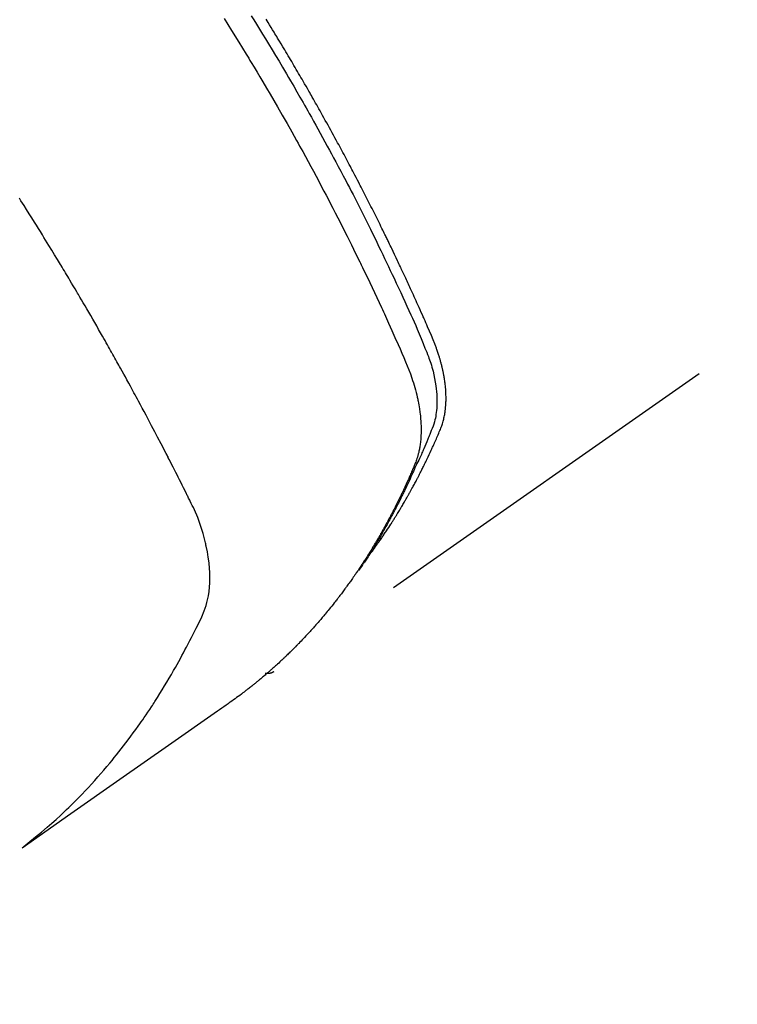
# Model space of a CAD drawing. Extents: x 27948 to 54421, y -22065 to -13195.
# Drawn here: x 44481 to 44505, y -15280 to -15247 of the extents above; entities that cross this region are included whole.
import ezdxf

# ---------------------------------------------------------------- set-up
doc = ezdxf.new("R2010")
doc.units = 0
doc.header["$LTSCALE"] = 50
doc.header["$MEASUREMENT"] = 0
doc.linetypes.add('HIDDEN', pattern=[0.375, 0.25, -0.125])
doc.layers.get('0').update_dxf_attribs({"linetype": 'CONTINUOUS'})
doc.layers.add('150-機器', color=8, linetype='CONTINUOUS')
doc.layers.add('160-文字', color=254, linetype='CONTINUOUS')
doc.styles.add('KH001', font='txt')
doc.dimstyles.new('KH1xx030', dxfattribs={"dimscale": 30, "dimtxt": 2, "dimasz": 0.6, "dimexe": 0.3, "dimexo": 1.2, "dimgap": 0.5, "dimtad": 3, "dimdec": 1, "dimdsep": 46, "dimlunit": 6, "dimtxsty": 'KH001', "dimblk": 'DOT', "dimcen": 1, "dimdle": 1, "dimclrd": 256, "dimclre": 256, "dimclrt": 256, "dimadec": 0, "dimazin": 0, "dimtfac": 1, "dimtdec": 1, "dimtix": 1, "dimtmove": 2, "dimatfit": 3, "dimldrblk": 'CLOSEDBLANK', "dimfxl": 1, "dimtolj": 1, "dimtzin": 0, "dimlwd": -1, "dimlwe": -1, "dimarcsym": 0})

# ---------------------------------------------------------------- blocks, each defined once
blk = doc.blocks.new('F402_H')
at = {"layer": '150-機器', "color": 13, "linetype": 'HIDDEN'}
blk.add_line((140.96, -126.704), (201.303, -168.957), dxfattribs=at)
for points in [[(198.111, -165.067), (198.069, -165.013), (198.028, -164.96), (197.987, -164.906), (197.947, -164.852), (197.913, -164.806), (197.88, -164.76), (197.847, -164.714), (197.815, -164.667), (197.801, -164.648), (197.788, -164.628), (197.774, -164.609), (197.761, -164.59), (197.739, -164.558), (197.717, -164.527), (197.695, -164.496), (197.674, -164.465), (197.655, -164.438), (197.636, -164.41), (197.617, -164.383), (197.599, -164.355), (197.577, -164.323), (197.556, -164.291), (197.535, -164.259), (197.514, -164.227), (197.477, -164.172), (197.44, -164.116), (197.403, -164.06), (197.367, -164.004), (197.351, -163.98), (197.336, -163.956), (197.321, -163.932), (197.305, -163.908), (197.29, -163.883), (197.275, -163.859), (197.259, -163.834), (197.244, -163.81), (197.229, -163.785), (197.213, -163.76), (197.198, -163.735), (197.183, -163.711), (197.172, -163.695), (197.162, -163.678), (197.152, -163.662), (197.142, -163.646), (197.122, -163.613), (197.102, -163.58), (197.082, -163.547), (197.063, -163.514), (197.048, -163.489), (197.032, -163.464), (197.017, -163.439), (197.002, -163.414), (196.982, -163.381), (196.963, -163.347), (196.944, -163.314), (196.924, -163.28), (196.91, -163.255), (196.895, -163.23), (196.88, -163.205), (196.866, -163.18), (196.851, -163.154), (196.837, -163.129), (196.822, -163.103), (196.808, -163.078), (196.798, -163.061), (196.788, -163.044), (196.779, -163.027), (196.769, -163.01), (196.76, -162.993), (196.75, -162.976), (196.741, -162.959), (196.731, -162.942), (196.708, -162.899), (196.684, -162.856), (196.66, -162.814), (196.637, -162.771), (196.618, -162.737), (196.599, -162.702), (196.581, -162.668), (196.562, -162.634), (196.544, -162.599), (196.525, -162.564), (196.507, -162.529), (196.488, -162.494), (196.477, -162.472), (196.466, -162.45), (196.454, -162.428), (196.443, -162.406), (196.423, -162.367), (196.403, -162.328), (196.383, -162.288), (196.363, -162.249), (196.345, -162.214), (196.327, -162.179), (196.309, -162.143), (196.291, -162.108), (196.278, -162.081), (196.265, -162.055), (196.252, -162.028), (196.239, -162.002), (196.226, -161.975), (196.213, -161.948), (196.199, -161.921), (196.186, -161.894), (196.178, -161.876), (196.169, -161.859), (196.161, -161.841), (196.152, -161.823), (196.118, -161.751), (196.084, -161.679), (196.05, -161.606), (196.016, -161.534), (196.004, -161.507), (195.992, -161.48), (195.979, -161.452), (195.967, -161.425), (195.954, -161.398), (195.942, -161.371), (195.929, -161.343), (195.917, -161.316), (195.909, -161.297), (195.901, -161.279), (195.893, -161.261), (195.885, -161.242), (195.864, -161.196), (195.844, -161.15), (195.824, -161.104), (195.804, -161.058), (195.784, -161.012), (195.764, -160.965), (195.744, -160.919), (195.725, -160.872), (195.709, -160.834), (195.693, -160.796), (195.678, -160.757), (195.664, -160.719), (195.651, -160.68), (195.638, -160.642), (195.627, -160.603), (195.616, -160.563), (195.606, -160.526), (195.597, -160.488), (195.588, -160.45), (195.58, -160.411), (195.572, -160.372), (195.564, -160.332), (195.558, -160.292), (195.552, -160.252), (195.548, -160.223), (195.544, -160.195), (195.541, -160.166), (195.538, -160.137), (195.533, -160.088), (195.529, -160.039), (195.525, -159.99), (195.522, -159.94), (195.521, -159.907), (195.52, -159.873), (195.52, -159.839), (195.519, -159.805), (195.52, -159.768), (195.52, -159.73), (195.521, -159.692), (195.522, -159.654), (195.523, -159.626), (195.524, -159.598), (195.526, -159.57), (195.527, -159.542), (195.531, -159.488), (195.536, -159.434), (195.541, -159.38), (195.547, -159.327), (195.552, -159.287), (195.557, -159.247), (195.563, -159.207), (195.569, -159.167), (195.574, -159.133), (195.579, -159.1), (195.584, -159.066), (195.59, -159.033), (195.595, -159.011), (195.599, -158.988), (195.604, -158.966), (195.608, -158.943), (195.613, -158.917), (195.619, -158.891), (195.624, -158.864), (195.63, -158.838), (195.635, -158.815), (195.64, -158.792), (195.645, -158.77), (195.651, -158.747), (195.658, -158.72), (195.664, -158.693), (195.671, -158.666), (195.678, -158.64), (195.685, -158.612), (195.693, -158.585), (195.7, -158.558), (195.707, -158.531), (195.714, -158.507), (195.721, -158.484), (195.728, -158.461), (195.734, -158.438), (195.743, -158.411), (195.751, -158.384), (195.759, -158.357), (195.768, -158.33), (195.779, -158.295), (195.79, -158.26), (195.802, -158.225), (195.814, -158.19), (195.824, -158.163), (195.833, -158.136), (195.843, -158.109), (195.853, -158.082), (195.863, -158.055), (195.873, -158.028), (195.883, -158.001), (195.893, -157.974), (195.951, -157.831), (196.011, -157.688), (196.072, -157.547), (196.135, -157.405), (196.164, -157.338), (196.194, -157.271), (196.223, -157.203), (196.253, -157.136), (196.267, -157.102), (196.282, -157.069), (196.297, -157.035), (196.312, -157.001), (196.349, -156.917), (196.386, -156.833), (196.424, -156.749), (196.462, -156.665), (196.492, -156.598), (196.522, -156.531), (196.553, -156.463), (196.583, -156.396), (196.614, -156.329), (196.645, -156.261), (196.675, -156.194), (196.706, -156.127), (196.729, -156.076), (196.752, -156.026), (196.776, -155.975), (196.799, -155.925), (196.822, -155.875), (196.845, -155.824), (196.869, -155.774), (196.892, -155.724), (196.924, -155.656), (196.955, -155.589), (196.987, -155.521), (197.018, -155.454), (197.026, -155.437), (197.033, -155.42), (197.041, -155.403), (197.049, -155.387), (197.073, -155.336), (197.097, -155.286), (197.121, -155.235), (197.145, -155.185), (197.193, -155.084), (197.241, -154.983), (197.289, -154.882), (197.338, -154.781), (197.362, -154.731), (197.386, -154.681), (197.41, -154.631), (197.435, -154.58), (197.451, -154.547), (197.467, -154.513), (197.483, -154.479), (197.5, -154.446), (197.516, -154.412), (197.533, -154.379), (197.549, -154.345), (197.566, -154.312), (197.59, -154.261), (197.615, -154.21), (197.64, -154.16), (197.665, -154.109), (197.698, -154.042), (197.731, -153.975), (197.764, -153.908), (197.798, -153.841), (197.831, -153.774), (197.864, -153.706), (197.898, -153.639), (197.931, -153.572), (197.965, -153.505), (197.999, -153.438), (198.033, -153.371), (198.067, -153.304), (198.101, -153.237), (198.135, -153.17), (198.169, -153.103), (198.203, -153.036), (198.237, -152.969), (198.272, -152.902), (198.306, -152.835), (198.34, -152.769), (198.366, -152.718), (198.393, -152.668), (198.419, -152.618), (198.445, -152.568), (198.488, -152.484), (198.532, -152.401), (198.575, -152.317), (198.619, -152.234), (198.645, -152.184), (198.671, -152.134), (198.697, -152.084), (198.724, -152.034), (198.759, -151.967), (198.794, -151.9), (198.83, -151.833), (198.866, -151.766), (198.901, -151.7), (198.937, -151.633), (198.973, -151.567), (199.008, -151.5), (199.044, -151.433), (199.08, -151.367), (199.116, -151.3), (199.152, -151.234), (199.197, -151.151), (199.243, -151.068), (199.288, -150.984), (199.334, -150.901), (199.379, -150.818), (199.425, -150.735), (199.471, -150.652), (199.517, -150.569), (199.563, -150.486), (199.609, -150.403), (199.655, -150.32), (199.701, -150.238), (199.738, -150.171), (199.776, -150.105), (199.813, -150.039), (199.85, -149.972), (199.888, -149.906), (199.926, -149.839), (199.963, -149.773), (200.001, -149.706), (200.029, -149.657), (200.058, -149.607), (200.086, -149.558), (200.114, -149.508), (200.162, -149.425), (200.209, -149.343), (200.257, -149.26), (200.305, -149.177), (200.343, -149.112), (200.382, -149.046), (200.42, -148.98), (200.459, -148.914), (200.497, -148.848), (200.536, -148.782), (200.574, -148.716), (200.613, -148.651), (200.651, -148.585), (200.69, -148.519), (200.729, -148.453), (200.768, -148.388), (200.807, -148.322), (200.846, -148.257), (200.885, -148.191), (200.924, -148.126), (200.983, -148.027), (201.042, -147.929), (201.101, -147.831), (201.161, -147.733), (201.19, -147.684), (201.22, -147.635), (201.25, -147.586), (201.279, -147.537), (201.329, -147.455), (201.379, -147.374), (201.429, -147.292), (201.48, -147.211), (201.55, -147.097)], [(202.044, -146.982), (201.957, -147.122), (201.87, -147.262), (201.767, -147.428), (201.665, -147.595), (201.563, -147.761), (201.462, -147.928), (201.346, -148.12), (201.23, -148.313), (201.114, -148.506), (201, -148.7), (200.931, -148.816), (200.863, -148.932), (200.795, -149.048), (200.727, -149.164), (200.622, -149.345), (200.517, -149.526), (200.413, -149.707), (200.309, -149.889), (200.257, -149.98), (200.206, -150.071), (200.154, -150.162), (200.103, -150.254), (200.029, -150.384), (199.956, -150.514), (199.884, -150.644), (199.811, -150.774), (199.732, -150.917), (199.653, -151.061), (199.575, -151.205), (199.497, -151.349), (199.426, -151.479), (199.355, -151.61), (199.285, -151.741), (199.214, -151.872), (199.13, -152.029), (199.047, -152.186), (198.964, -152.343), (198.881, -152.501), (198.82, -152.619), (198.758, -152.737), (198.697, -152.856), (198.636, -152.974), (198.602, -153.04), (198.569, -153.106), (198.535, -153.172), (198.501, -153.238), (198.388, -153.461), (198.275, -153.685), (198.163, -153.91), (198.051, -154.134), (197.98, -154.279), (197.909, -154.425), (197.838, -154.57), (197.767, -154.716), (197.703, -154.848), (197.639, -154.98), (197.576, -155.112), (197.512, -155.245), (197.449, -155.377), (197.386, -155.51), (197.323, -155.642), (197.261, -155.775), (197.186, -155.933), (197.112, -156.092), (197.038, -156.251), (196.964, -156.411), (196.897, -156.556), (196.83, -156.703), (196.764, -156.849), (196.697, -156.995), (196.643, -157.114), (196.589, -157.233), (196.535, -157.353), (196.483, -157.473), (196.417, -157.632), (196.352, -157.793), (196.288, -157.953), (196.224, -158.113), (196.195, -158.183), (196.166, -158.253), (196.138, -158.323), (196.11, -158.393), (196.09, -158.449), (196.07, -158.506), (196.051, -158.562), (196.032, -158.619), (196.011, -158.686), (195.992, -158.753), (195.973, -158.82), (195.955, -158.888), (195.926, -159.009), (195.9, -159.131), (195.878, -159.253), (195.859, -159.376), (195.847, -159.472), (195.837, -159.568), (195.83, -159.665), (195.825, -159.762), (195.823, -159.835), (195.823, -159.908), (195.824, -159.982), (195.827, -160.055), (195.832, -160.126), (195.838, -160.196), (195.846, -160.267), (195.856, -160.337), (195.866, -160.398), (195.877, -160.459), (195.89, -160.519), (195.906, -160.579), (195.929, -160.654), (195.955, -160.728), (195.983, -160.801), (196.012, -160.874), (196.026, -160.908), (196.04, -160.942), (196.053, -160.976), (196.067, -161.009), (196.083, -161.049), (196.099, -161.088), (196.114, -161.127), (196.13, -161.166), (196.164, -161.247), (196.199, -161.328), (196.233, -161.409), (196.268, -161.49), (196.283, -161.524), (196.297, -161.557), (196.312, -161.59), (196.326, -161.623), (196.346, -161.669), (196.366, -161.714), (196.387, -161.759), (196.408, -161.804), (196.436, -161.861), (196.465, -161.917), (196.494, -161.974), (196.521, -162.031), (196.541, -162.076), (196.561, -162.12), (196.58, -162.165), (196.599, -162.21), (196.612, -162.241), (196.626, -162.272), (196.64, -162.302), (196.653, -162.333), (196.695, -162.425), (196.737, -162.517), (196.779, -162.609), (196.821, -162.7), (196.844, -162.748), (196.866, -162.796), (196.889, -162.844), (196.911, -162.891), (196.928, -162.926), (196.945, -162.96), (196.962, -162.994), (196.979, -163.029), (196.995, -163.063), (197.012, -163.097), (197.029, -163.131), (197.046, -163.165), (197.07, -163.212), (197.093, -163.258), (197.117, -163.305), (197.141, -163.352), (197.167, -163.402), (197.193, -163.453), (197.22, -163.504), (197.246, -163.554), (197.264, -163.588), (197.281, -163.621), (197.299, -163.654), (197.317, -163.688), (197.335, -163.721), (197.352, -163.755), (197.37, -163.788), (197.388, -163.821), (197.406, -163.855), (197.424, -163.888), (197.442, -163.92), (197.46, -163.953), (197.496, -164.019), (197.532, -164.085), (197.568, -164.151), (197.605, -164.217), (197.619, -164.242), (197.633, -164.266), (197.646, -164.291), (197.66, -164.315), (197.683, -164.356), (197.706, -164.397), (197.73, -164.438), (197.753, -164.479), (197.779, -164.524), (197.805, -164.568), (197.831, -164.612), (197.857, -164.657), (197.888, -164.709), (197.919, -164.761), (197.951, -164.812), (197.983, -164.864), (197.997, -164.887), (198.012, -164.911), (198.027, -164.934), (198.041, -164.957), (198.071, -165.004), (198.101, -165.051), (198.131, -165.097), (198.162, -165.144), (198.184, -165.178), (198.207, -165.213), (198.23, -165.247), (198.254, -165.281), (198.27, -165.304), (198.285, -165.327), (198.301, -165.349), (198.317, -165.372), (198.351, -165.42), (198.386, -165.468), (198.421, -165.515), (198.456, -165.563)], [(202.953, -147.08), (202.705, -147.476), (202.458, -147.873), (202.213, -148.271), (202.171, -148.34), (202.129, -148.409), (202.087, -148.478), (202.045, -148.548), (201.947, -148.709), (201.85, -148.872), (201.753, -149.034), (201.656, -149.196), (201.533, -149.405), (201.41, -149.614), (201.288, -149.824), (201.166, -150.034), (201.005, -150.314), (200.845, -150.594), (200.687, -150.876), (200.529, -151.157), (200.477, -151.251), (200.425, -151.345), (200.373, -151.439), (200.321, -151.533), (200.231, -151.697), (200.141, -151.862), (200.051, -152.027), (199.962, -152.192), (199.873, -152.357), (199.785, -152.522), (199.697, -152.687), (199.61, -152.853), (199.535, -152.994), (199.461, -153.136), (199.387, -153.278), (199.313, -153.421), (199.228, -153.586), (199.143, -153.752), (199.058, -153.918), (198.974, -154.085), (198.83, -154.369), (198.688, -154.654), (198.547, -154.94), (198.407, -155.226), (198.384, -155.273), (198.361, -155.321), (198.338, -155.369), (198.315, -155.416), (198.235, -155.583), (198.155, -155.75), (198.076, -155.917), (197.996, -156.084), (197.918, -156.251), (197.84, -156.418), (197.762, -156.585), (197.684, -156.752), (197.651, -156.824), (197.618, -156.896), (197.585, -156.968), (197.552, -157.039), (197.444, -157.278), (197.337, -157.517), (197.23, -157.756), (197.124, -157.996), (197.061, -158.139), (196.998, -158.282), (196.936, -158.426), (196.875, -158.57), (196.819, -158.705), (196.766, -158.841), (196.714, -158.978), (196.665, -159.115), (196.638, -159.195), (196.613, -159.275), (196.588, -159.355), (196.565, -159.436), (196.543, -159.514), (196.523, -159.593), (196.503, -159.673), (196.485, -159.752), (196.477, -159.786), (196.469, -159.82), (196.462, -159.855), (196.454, -159.889), (196.442, -159.952), (196.431, -160.014), (196.42, -160.077), (196.41, -160.14), (196.404, -160.183), (196.398, -160.225), (196.392, -160.268), (196.387, -160.311), (196.378, -160.394), (196.37, -160.477), (196.363, -160.56), (196.358, -160.644), (196.356, -160.711), (196.354, -160.778), (196.353, -160.845), (196.354, -160.912), (196.356, -160.968), (196.358, -161.024), (196.361, -161.08), (196.365, -161.135), (196.369, -161.181), (196.373, -161.227), (196.378, -161.272), (196.384, -161.318), (196.389, -161.354), (196.395, -161.391), (196.401, -161.427), (196.407, -161.463), (196.413, -161.498), (196.42, -161.533), (196.428, -161.568), (196.436, -161.603), (196.448, -161.655), (196.462, -161.707), (196.477, -161.759), (196.492, -161.81), (196.505, -161.849), (196.519, -161.888), (196.533, -161.926), (196.548, -161.964), (196.56, -161.995), (196.572, -162.025), (196.585, -162.055), (196.597, -162.085), (196.612, -162.119), (196.626, -162.152), (196.64, -162.185), (196.655, -162.218), (196.672, -162.258), (196.689, -162.297), (196.706, -162.337), (196.723, -162.376), (196.738, -162.409), (196.752, -162.442), (196.767, -162.474), (196.782, -162.507), (196.797, -162.54), (196.811, -162.572), (196.826, -162.605), (196.841, -162.637), (196.856, -162.67), (196.871, -162.702), (196.885, -162.735), (196.9, -162.767), (196.915, -162.8), (196.93, -162.832), (196.945, -162.864), (196.96, -162.896), (196.98, -162.937), (196.999, -162.978), (197.019, -163.019), (197.039, -163.06), (197.056, -163.095), (197.074, -163.131), (197.091, -163.167), (197.109, -163.202), (197.124, -163.234), (197.14, -163.266), (197.156, -163.298), (197.171, -163.33), (197.2, -163.386), (197.228, -163.443), (197.257, -163.499), (197.286, -163.556), (197.296, -163.574), (197.306, -163.593), (197.316, -163.612), (197.325, -163.631), (197.345, -163.668), (197.365, -163.705), (197.384, -163.742), (197.404, -163.779), (197.42, -163.81), (197.436, -163.841), (197.453, -163.872), (197.469, -163.903), (197.483, -163.927), (197.496, -163.952), (197.51, -163.976), (197.523, -164), (197.54, -164.031), (197.557, -164.062), (197.574, -164.092), (197.591, -164.123), (197.604, -164.147), (197.617, -164.171), (197.631, -164.196), (197.644, -164.22), (197.658, -164.244), (197.672, -164.268), (197.686, -164.292), (197.7, -164.316), (197.71, -164.334), (197.72, -164.353), (197.73, -164.371), (197.741, -164.389), (197.761, -164.425), (197.782, -164.461), (197.803, -164.497), (197.825, -164.533), (197.839, -164.557), (197.853, -164.58), (197.867, -164.604), (197.881, -164.627), (197.899, -164.657), (197.917, -164.687), (197.934, -164.716), (197.952, -164.746), (197.966, -164.77), (197.98, -164.793), (197.995, -164.816), (198.009, -164.84), (198.031, -164.875), (198.052, -164.91), (198.074, -164.945), (198.096, -164.98), (198.11, -165.004), (198.125, -165.027), (198.139, -165.05), (198.154, -165.073), (198.176, -165.108), (198.198, -165.143), (198.22, -165.177), (198.243, -165.211), (198.261, -165.24), (198.28, -165.268), (198.298, -165.297), (198.317, -165.325), (198.332, -165.348), (198.347, -165.371), (198.362, -165.394), (198.377, -165.417), (198.399, -165.451), (198.422, -165.485), (198.445, -165.519), (198.468, -165.553), (198.487, -165.581), (198.506, -165.609), (198.525, -165.638), (198.544, -165.666), (198.571, -165.705), (198.598, -165.744), (198.625, -165.782), (198.653, -165.821), (198.676, -165.854), (198.699, -165.888), (198.723, -165.921), (198.746, -165.954), (198.77, -165.987), (198.793, -166.02), (198.816, -166.053), (198.84, -166.085), (198.856, -166.107), (198.873, -166.129), (198.889, -166.15), (198.905, -166.172), (198.929, -166.204), (198.953, -166.237), (198.977, -166.269), (199.001, -166.301), (199.025, -166.334), (199.049, -166.366), (199.074, -166.398), (199.098, -166.43), (199.114, -166.451), (199.131, -166.473), (199.147, -166.494), (199.164, -166.515), (199.189, -166.547), (199.213, -166.579), (199.238, -166.61), (199.263, -166.642), (199.304, -166.694), (199.346, -166.747), (199.387, -166.799), (199.429, -166.851), (199.463, -166.892), (199.497, -166.933), (199.531, -166.974), (199.565, -167.015), (199.59, -167.046), (199.616, -167.076), (199.642, -167.107), (199.667, -167.137), (199.693, -167.167), (199.719, -167.198), (199.745, -167.228), (199.771, -167.258), (199.806, -167.298), (199.841, -167.338), (199.876, -167.378), (199.912, -167.417), (199.938, -167.447), (199.964, -167.477), (199.991, -167.507), (200.017, -167.536), (200.044, -167.566), (200.07, -167.595), (200.097, -167.624), (200.124, -167.654), (200.169, -167.702), (200.214, -167.75), (200.259, -167.798), (200.304, -167.846), (200.341, -167.884), (200.377, -167.922), (200.414, -167.96), (200.45, -167.998), (200.468, -168.017), (200.487, -168.036), (200.505, -168.055), (200.524, -168.074), (200.56, -168.111), (200.597, -168.148), (200.634, -168.185), (200.672, -168.222), (200.69, -168.241), (200.709, -168.259), (200.728, -168.277), (200.747, -168.296), (200.775, -168.323), (200.803, -168.351), (200.832, -168.378), (200.86, -168.405), (200.879, -168.423), (200.897, -168.441), (200.916, -168.459), (200.935, -168.477), (200.963, -168.504), (200.992, -168.532), (201.02, -168.559), (201.049, -168.585), (201.088, -168.621), (201.126, -168.656), (201.165, -168.691), (201.204, -168.726), (201.233, -168.753), (201.262, -168.779), (201.291, -168.805), (201.32, -168.831), (201.34, -168.849), (201.359, -168.866), (201.379, -168.883), (201.398, -168.9), (201.418, -168.918), (201.437, -168.935), (201.457, -168.953), (201.476, -168.97), (201.488, -168.98), (201.5, -168.99), (201.512, -169), (201.524, -169.01), (201.552, -169.034), (201.58, -169.058), (201.608, -169.082), (201.636, -169.106), (201.666, -169.131), (201.695, -169.156), (201.725, -169.181), (201.755, -169.206), (201.775, -169.223), (201.795, -169.239), (201.816, -169.256), (201.836, -169.272), (201.856, -169.289), (201.876, -169.305), (201.896, -169.322), (201.916, -169.338), (201.936, -169.355), (201.957, -169.371), (201.977, -169.388), (201.998, -169.404), (202.008, -169.412), (202.018, -169.42), (202.028, -169.428), (202.039, -169.436), (202.069, -169.46), (202.1, -169.484), (202.131, -169.508), (202.161, -169.532), (202.182, -169.548), (202.202, -169.564), (202.223, -169.58), (202.244, -169.596), (202.264, -169.612), (202.285, -169.628), (202.305, -169.643), (202.326, -169.659), (202.377, -169.699), (202.429, -169.738), (202.482, -169.777), (202.534, -169.815), (202.587, -169.853), (202.64, -169.891), (202.693, -169.929), (202.746, -169.967), (202.782, -169.992), (202.817, -170.018), (202.853, -170.043), (202.889, -170.068), (202.962, -170.12), (203.035, -170.171), (203.108, -170.222), (203.181, -170.273), (204.816, -171.416), (206.451, -172.56), (208.085, -173.705), (209.719, -174.851)], [(209.665, -174.794), (209.467, -174.636), (209.269, -174.477), (209.073, -174.316), (208.879, -174.152), (208.731, -174.023), (208.586, -173.892), (208.441, -173.76), (208.299, -173.626), (208.229, -173.559), (208.159, -173.492), (208.09, -173.425), (208.021, -173.357), (207.917, -173.254), (207.814, -173.15), (207.712, -173.045), (207.611, -172.939), (207.502, -172.824), (207.395, -172.707), (207.288, -172.59), (207.183, -172.472), (207.082, -172.358), (206.982, -172.242), (206.883, -172.126), (206.785, -172.009), (206.708, -171.916), (206.632, -171.822), (206.556, -171.728), (206.481, -171.634), (206.401, -171.532), (206.321, -171.43), (206.243, -171.327), (206.165, -171.224), (206.08, -171.11), (205.996, -170.996), (205.913, -170.881), (205.831, -170.766), (205.781, -170.695), (205.731, -170.624), (205.682, -170.553), (205.632, -170.482), (205.57, -170.391), (205.509, -170.301), (205.448, -170.209), (205.387, -170.118), (205.358, -170.073), (205.329, -170.029), (205.3, -169.984), (205.271, -169.939), (205.188, -169.81), (205.107, -169.68), (205.026, -169.549), (204.946, -169.418), (204.87, -169.292), (204.794, -169.165), (204.72, -169.038), (204.646, -168.91), (204.588, -168.808), (204.531, -168.706), (204.474, -168.603), (204.417, -168.5), (204.366, -168.407), (204.316, -168.313), (204.265, -168.219), (204.216, -168.125), (204.159, -168.016), (204.103, -167.906), (204.047, -167.796), (203.99, -167.686), (203.89, -167.494), (203.792, -167.301), (203.701, -167.105), (203.618, -166.906), (203.586, -166.816), (203.557, -166.726), (203.531, -166.635), (203.508, -166.543), (203.48, -166.401), (203.458, -166.259), (203.443, -166.115), (203.434, -165.971), (203.431, -165.85), (203.431, -165.73), (203.434, -165.609), (203.441, -165.489), (203.459, -165.302), (203.484, -165.116), (203.515, -164.931), (203.552, -164.747), (203.561, -164.707), (203.57, -164.668), (203.579, -164.628), (203.588, -164.589), (203.661, -164.317), (203.744, -164.048), (203.84, -163.783), (203.951, -163.525), (203.985, -163.453), (204.02, -163.382), (204.055, -163.311), (204.09, -163.24), (204.108, -163.205), (204.126, -163.169), (204.144, -163.133), (204.161, -163.098), (204.174, -163.071), (204.188, -163.044), (204.201, -163.018), (204.214, -162.991), (204.263, -162.893), (204.311, -162.795), (204.36, -162.697), (204.409, -162.599), (204.45, -162.519), (204.49, -162.438), (204.53, -162.358), (204.571, -162.278), (204.619, -162.183), (204.662, -162.096), (204.715, -161.993), (204.789, -161.851), (204.812, -161.806), (204.832, -161.767), (204.845, -161.742), (204.844, -161.743), (204.84, -161.751), (204.835, -161.76), (204.83, -161.77), (204.825, -161.779), (204.822, -161.784), (204.839, -161.752), (204.867, -161.698), (204.899, -161.637), (205.067, -161.314), (205.183, -161.092), (205.277, -160.911), (205.383, -160.709), (205.43, -160.62), (205.477, -160.531), (205.524, -160.442), (205.571, -160.353), (205.634, -160.237), (205.696, -160.121), (205.758, -160.006), (205.821, -159.89), (205.859, -159.818), (205.897, -159.747), (205.936, -159.675), (205.974, -159.604), (206.032, -159.497), (206.091, -159.39), (206.149, -159.284), (206.208, -159.177), (206.262, -159.079), (206.316, -158.981), (206.371, -158.883), (206.425, -158.785), (206.454, -158.731), (206.484, -158.678), (206.513, -158.625), (206.543, -158.571), (206.578, -158.509), (206.613, -158.447), (206.648, -158.385), (206.683, -158.323), (206.693, -158.305), (206.703, -158.287), (206.713, -158.269), (206.723, -158.251), (206.758, -158.189), (206.793, -158.127), (206.828, -158.064), (206.863, -158.002), (206.904, -157.931), (206.944, -157.86), (206.985, -157.788), (207.025, -157.717), (207.091, -157.602), (207.157, -157.487), (207.223, -157.371), (207.29, -157.256), (207.356, -157.14), (207.423, -157.025), (207.49, -156.91), (207.557, -156.794), (207.614, -156.697), (207.671, -156.599), (207.728, -156.501), (207.785, -156.404), (207.812, -156.359), (207.838, -156.315), (207.864, -156.271), (207.89, -156.226), (207.948, -156.129), (208.006, -156.032), (208.064, -155.934), (208.122, -155.837), (208.158, -155.775), (208.195, -155.713), (208.232, -155.651), (208.269, -155.59), (208.306, -155.528), (208.344, -155.466), (208.381, -155.404), (208.418, -155.342), (208.423, -155.333), (208.429, -155.324), (208.434, -155.316), (208.439, -155.307), (208.535, -155.147), (208.631, -154.988), (208.729, -154.829), (208.826, -154.671), (208.88, -154.583), (208.935, -154.495), (208.989, -154.407), (209.043, -154.319), (209.109, -154.213), (209.174, -154.107), (209.24, -154.001), (209.305, -153.896), (209.393, -153.755), (209.481, -153.615), (209.57, -153.474), (209.658, -153.334), (209.708, -153.255), (209.759, -153.176), (209.809, -153.097)], [(201.291, -168.949), (201.293, -168.951), (201.295, -168.952), (201.297, -168.953), (201.298, -168.955), (201.301, -168.955), (201.303, -168.957), (201.305, -168.958), (201.306, -168.959), (201.308, -168.96), (201.31, -168.962), (201.312, -168.963), (201.314, -168.963), (201.316, -168.964), (201.318, -168.966), (201.32, -168.967), (201.322, -168.968), (201.324, -168.969), (201.326, -168.97), (201.328, -168.972), (201.33, -168.972), (201.332, -168.973), (201.334, -168.975), (201.336, -168.975), (201.338, -168.976), (201.34, -168.977), (201.343, -168.978), (201.344, -168.979), (201.346, -168.98), (201.348, -168.981), (201.35, -168.982), (201.353, -168.983), (201.354, -168.984), (201.357, -168.984), (201.358, -168.986), (201.361, -168.987), (201.363, -168.988), (201.365, -168.988), (201.367, -168.988), (201.369, -168.989), (201.372, -168.99), (201.374, -168.991), (201.376, -168.992), (201.378, -168.992), (201.38, -168.993), (201.383, -168.994), (201.385, -168.995), (201.387, -168.996), (201.389, -168.996), (201.391, -168.996), (201.393, -168.997), (201.396, -168.998), (201.398, -168.999), (201.4, -168.999), (201.402, -168.999), (201.404, -169), (201.406, -169.001), (201.409, -169.002), (201.411, -169.002), (201.413, -169.002), (201.416, -169.003), (201.418, -169.003), (201.42, -169.003), (201.422, -169.004), (201.425, -169.005), (201.428, -169.005), (201.43, -169.005), (201.432, -169.006), (201.434, -169.006), (201.436, -169.006), (201.439, -169.007), (201.441, -169.007), (201.443, -169.007), (201.445, -169.008), (201.448, -169.008), (201.45, -169.009), (201.453, -169.009), (201.455, -169.009), (201.457, -169.01), (201.46, -169.009), (201.462, -169.01), (201.464, -169.01), (201.466, -169.01), (201.469, -169.011), (201.471, -169.01), (201.474, -169.01), (201.476, -169.011), (201.478, -169.011), (201.481, -169.011), (201.483, -169.011), (201.485, -169.011), (201.488, -169.011), (201.49, -169.011), (201.492, -169.011), (201.495, -169.011), (201.497, -169.011), (201.5, -169.012), (201.502, -169.011), (201.505, -169.011), (201.507, -169.011), (201.51, -169.011), (201.512, -169.012), (201.514, -169.01), (201.516, -169.011), (201.519, -169.01), (201.521, -169.011), (201.524, -169.01), (201.526, -169.01), (201.529, -169.01), (201.531, -169.01), (201.534, -169.01), (201.536, -169.009), (201.538, -169.009), (201.541, -169.009), (201.543, -169.009), (201.546, -169.008), (201.548, -169.008), (201.55, -169.008), (201.553, -169.007), (201.555, -169.007), (201.558, -169.007), (201.56, -169.007), (201.562, -169.005), (201.564, -169.006), (201.567, -169.005), (201.57, -169.005), (201.572, -169.004), (201.574, -169.004)]]:
    blk.add_lwpolyline(points, dxfattribs=at)
blk = doc.blocks.new('_ClosedBlank')
at = {"color": 0, "linetype": 'ByBlock', "lineweight": -2}
for p, q in [((-1, 0.1667), (0, 0)), ((-1, 0.1667), (-1, -0.1667)), ((0, 0), (-1, -0.1667))]:
    blk.add_line(p, q, dxfattribs=at)
blk = doc.blocks.new('_Dot')
at = {"color": 0, "linetype": 'ByBlock', "lineweight": -2}
blk.add_line((-0.5, 0), (-1, 0), dxfattribs=at)
at = {"color": 0, "linetype": 'ByBlock', "const_width": 0.5}
blk.add_lwpolyline([(-0.25, 0, 1), (0.25, 0, 1)], format="xyb", close=True, dxfattribs=at)

msp = doc.modelspace()

# ---------------------------------------------------------------- block references
at = {"layer": '150-機器', "xscale": -1}
msp.add_blockref('F402_H', (44690.971, -15099.866), dxfattribs=at)

# ---------------------------------------------------------------- leaders
at = {"layer": '160-文字', "annotation_type": 0, "has_hookline": 1, "hookline_direction": 1}
for points, text_width in [([(45294.549, -15080.058), (44342.882, -16781.896), (44324.882, -16781.896)], 1240.203), ([(45570.602, -15086.82), (44580.626, -17029.321), (44562.626, -17029.321)], 1630.051), ([(44570.978, -15092.677), (43500.314, -16502.444), (43482.314, -16502.444)], 963.959)]:
    msp.add_leader(points, dimstyle='KH1xx030', override={"dimgap": 0.5, "dimtad": 1}, dxfattribs=dict(at, text_width=text_width))
at = {"layer": '160-文字'}
msp.add_leader([(44810.978, -15100.058), (43500.314, -16502.444)], dimstyle='KH1xx030', override={"dimgap": 0.5, "dimtad": 1}, dxfattribs=at)

doc.saveas('drawing.dxf')
